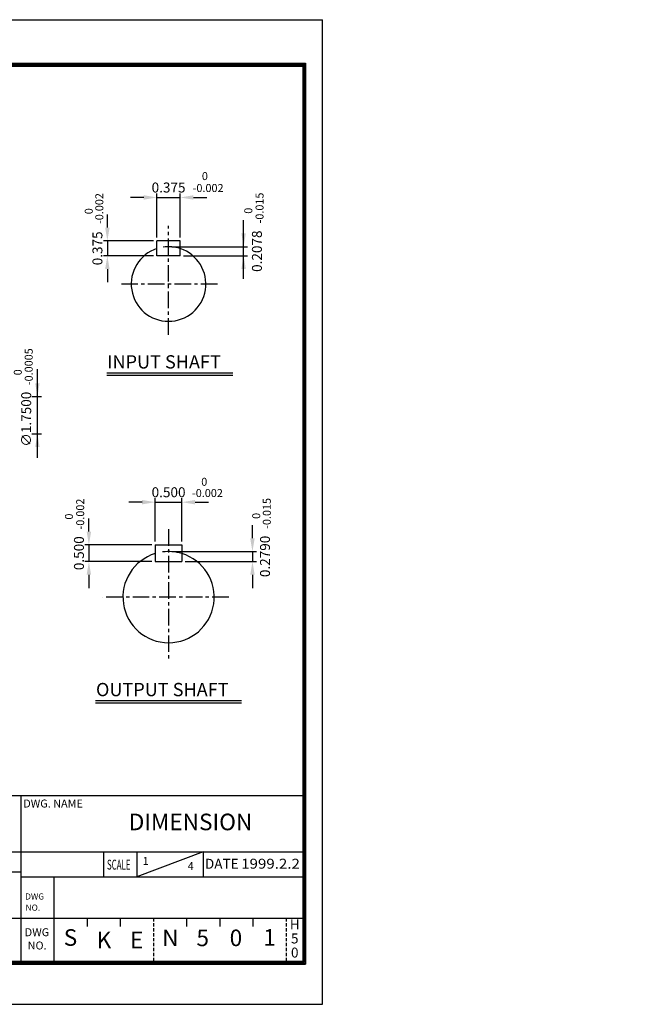
# Model space of a CAD drawing. Units: millimetres. Extents: x -17 to 5688, y -155 to 774.
# Drawn here: x 329 to 515, y 0 to 297 of the extents above; entities that cross this region are included whole.
import ezdxf
from ezdxf.enums import TextEntityAlignment as Align

# ---------------------------------------------------------------- set-up
doc = ezdxf.new("R2010")
doc.units = ezdxf.units.MM
doc.header["$LTSCALE"] = 4
doc.header["$PDMODE"] = 1
doc.linetypes.add('CENTER', pattern=[2, 1.25, -0.25, 0.25, -0.25])
doc.linetypes.add('HIDDEN', pattern=[0.375, 0.25, -0.125])
doc.layers.get('0').update_dxf_attribs({"color": 9, "linetype": 'CONTINUOUS'})
doc.layers.get('Defpoints').update_dxf_attribs({"linetype": 'CONTINUOUS'})
for name, color, linetype in [('C', 1, 'CENTER'), ('D', 7, 'CONTINUOUS'), ('DT', 2, 'CONTINUOUS'), ('H', 4, 'HIDDEN'), ('O', 3, 'CONTINUOUS')]:
    doc.layers.add(name, color=color, linetype=linetype)
doc.styles.add('A25', font='romans.shx', dxfattribs={"width": 0.85, "height": 2.5, "bigfont": 'whgtxt.shx'})
doc.styles.add('A3', font='romans.shx', dxfattribs={"width": 0.85, "height": 3, "bigfont": 'whgtxt.shx'})
doc.styles.add('A4', font='romans.shx', dxfattribs={"height": 4, "bigfont": 'whgtxt.shx'})
doc.styles.add('A5', font='romans.shx', dxfattribs={"height": 5, "bigfont": 'whgtxt.shx'})
doc.styles.get("Standard").update_dxf_attribs({"font": 'romans.shx', "height": 3, "bigfont": 'whgtxt.shx'})
doc.dimstyles.get("Standard").update_dxf_attribs({"dimscale": 0, "dimtxt": 3, "dimasz": 4, "dimexe": 1.2, "dimexo": 1, "dimgap": 1.5, "dimtad": 3, "dimlfac": 0.15748, "dimrnd": 0.001, "dimzin": 1, "dimdsep": 46, "dimtxsty": 'Standard', "dimcen": 0, "dimclrd": 256, "dimclre": 256, "dimclrt": 256, "dimadec": 0, "dimazin": 0, "dimtfac": 0.666667, "dimtix": 1, "dimtmove": 0, "dimatfit": 3, "dimfxl": 0, "dimtolj": 1, "dimarcsym": 0})

# ---------------------------------------------------------------- blocks, each defined once
blk = doc.blocks.new('*D21')
at = {"layer": 'D', "lineweight": -2}
for p, q in [((369.57, 139.57), (369.57, 152.66)), ((377.57, 139.57), (377.57, 152.66)), ((365.57, 151.46), (361.57, 151.46)), ((369.57, 151.46), (377.57, 151.46)), ((381.57, 151.46), (385.57, 151.46))]:
    blk.add_line(p, q, dxfattribs=at)
at = {"layer": 'D'}
for points in [[(365.57, 152.13), (365.57, 150.79), (369.57, 151.46)], [(381.57, 152.13), (381.57, 150.79), (377.57, 151.46)]]:
    blk.add_solid(points, dxfattribs=at)
at = {"layer": 'Defpoints', "color": 0}
for p in [(377.57, 151.46), (369.57, 138.57), (377.57, 138.57)]:
    blk.add_point(p, dxfattribs=at)
at = {"layer": 'D', "insert": (373.57, 154.46), "char_height": 3, "attachment_point": 5}
blk.add_mtext('\\A1;0.500', dxfattribs=at)
blk = doc.blocks.new('*D22')
at = {"layer": 'D', "lineweight": -2}
for p, q in [((349.55, 142.57), (349.55, 146.57)), ((368.57, 138.57), (348.35, 138.57)), ((349.55, 138.57), (349.55, 133.57)), ((368.57, 133.57), (348.35, 133.57)), ((349.55, 129.57), (349.55, 125.57))]:
    blk.add_line(p, q, dxfattribs=at)
at = {"layer": 'D'}
for points in [[(348.88, 142.57), (350.21, 142.57), (349.55, 138.57)], [(348.88, 129.57), (350.21, 129.57), (349.55, 133.57)]]:
    blk.add_solid(points, dxfattribs=at)
at = {"layer": 'Defpoints', "color": 0}
for p in [(369.57, 138.57), (349.55, 133.57), (369.57, 133.57)]:
    blk.add_point(p, dxfattribs=at)
at = {"layer": 'D', "insert": (346.55, 136.07), "char_height": 3, "attachment_point": 5, "rotation": 90}
blk.add_mtext('\\A1;0.500', dxfattribs=at)
blk = doc.blocks.new('*D23')
at = {"layer": 'D', "lineweight": -2}
for p, q in [((370.07, 231.28), (370.07, 244.58)), ((377.07, 231.28), (377.07, 244.58)), ((366.07, 243.38), (362.07, 243.38)), ((370.07, 243.38), (377.07, 243.38)), ((381.07, 243.38), (385.07, 243.38))]:
    blk.add_line(p, q, dxfattribs=at)
at = {"layer": 'D'}
for points in [[(366.07, 244.05), (366.07, 242.71), (370.07, 243.38)], [(381.07, 244.05), (381.07, 242.71), (377.07, 243.38)]]:
    blk.add_solid(points, dxfattribs=at)
at = {"layer": 'Defpoints', "color": 0}
for p in [(377.07, 243.38), (370.07, 230.28), (377.07, 230.28)]:
    blk.add_point(p, dxfattribs=at)
at = {"layer": 'D', "insert": (373.57, 246.38), "char_height": 3, "attachment_point": 5}
blk.add_mtext('\\A1;0.375', dxfattribs=at)
blk = doc.blocks.new('*D24')
at = {"layer": 'D', "lineweight": -2}
for p, q in [((355.12, 234.28), (355.12, 238.28)), ((369.07, 230.28), (353.92, 230.28)), ((355.12, 230.28), (355.12, 225.78)), ((369.07, 225.78), (353.92, 225.78)), ((355.12, 221.78), (355.12, 217.78))]:
    blk.add_line(p, q, dxfattribs=at)
at = {"layer": 'D'}
for points in [[(354.46, 234.28), (355.79, 234.28), (355.12, 230.28)], [(354.46, 221.78), (355.79, 221.78), (355.12, 225.78)]]:
    blk.add_solid(points, dxfattribs=at)
at = {"layer": 'Defpoints', "color": 0}
for p in [(370.07, 230.28), (355.12, 225.78), (370.07, 225.78)]:
    blk.add_point(p, dxfattribs=at)
at = {"layer": 'D', "insert": (352.12, 228.03), "char_height": 3, "attachment_point": 5, "rotation": 90}
blk.add_mtext('\\A1;0.375', dxfattribs=at)

msp = doc.modelspace()

# ---------------------------------------------------------------- linework, layer by layer
for p, q in [((0, 297), (420, 297)), ((420, 0), (420, 297)), ((266, 63), (414, 63)), ((329, 63), (329, 13)), ((266, 46), (414, 46)), ((354, 46), (354, 38.5)), ((364, 46), (364, 38.5)), ((384, 46), (364, 38.5)), ((384, 46), (384, 38.5)), ((266, 40), (329, 40)), ((329, 38.5), (414, 38.5)), ((339, 38.5), (339, 13)), ((266, 26), (414, 26)), ((339, 26), (339, 13)), ((349, 26), (349, 23.5)), ((359, 26), (359, 23.5)), ((379, 26), (379, 23.5)), ((389, 26), (389, 23.5)), ((399, 26), (399, 23.5)), ((0, 0), (420, 0))]:
    msp.add_line(p, q)
at = {"color": 2}
for p, q in [((26.1, 283.9), (414.9, 283.9)), ((26.4, 283.6), (414.6, 283.6)), ((26.7, 283.3), (414.3, 283.3)), ((26.1, 12.1), (414.9, 12.1)), ((26.4, 12.4), (414.6, 12.4)), ((414.3, 12.7), (26.7, 12.7)), ((27, 13), (414, 13))]:
    msp.add_line(p, q, dxfattribs=at)
at = {"linetype": 'HIDDEN'}
for p, q in [((369, 26), (369, 13)), ((409, 26), (409, 13))]:
    msp.add_line(p, q, dxfattribs=at)
at = {"layer": 'C'}
for p, q in [((373.565, 201.988), (373.565, 234.791)), ((388.338, 217.273), (358.614, 217.273)), ((373.565, 143.295), (373.565, 104.223)), ((391.75, 122.816), (353.725, 122.816))]:
    msp.add_line(p, q, dxfattribs=at)
at = {"layer": 'D', "linetype": 'ByBlock'}
for p, q in [((396.193, 218.801), (396.193, 236.525)), ((374.565, 228.527), (397.393, 228.527)), ((378.065, 225.777), (397.393, 225.777)), ((334.033, 164.823), (334.033, 191.578)), ((332.322, 183.323), (335.233, 183.323)), ((332.322, 172.073), (335.233, 172.073)), ((398.858, 140.566), (398.858, 144.566)), ((374.565, 136.566), (400.058, 136.566)), ((398.858, 136.566), (398.858, 133.566)), ((378.565, 133.566), (400.058, 133.566)), ((398.858, 129.566), (398.858, 125.566))]:
    msp.add_line(p, q, dxfattribs=at)
at = {"layer": 'D'}
for centre, radius, start, end in [((373.565, 217.273), 11.254, 71.88001, 98.42187), ((373.565, 122.816), 13.75, 73.08761, 97.46921)]:
    msp.add_arc(centre, radius, start, end, dxfattribs=at)
at = {"layer": 'D', "color": 0, "linetype": 'ByBlock'}
for p in [(396.193, 239.005), (334.033, 172.073), (403.475, 150.488), (507.025, 107.563), (509.186, 107.563), (509.186, 107.563), (511.819, 107.563), (511.998, 108.148), (514.221, 107.182), (514.646, 108.148), (514.646, 107.563), (511.272, 87.255), (512.38, 87.255), (512.38, 87.255), (513.73, 87.255), (513.822, 87.555), (515.18, 87.555), (515.18, 87.255), (482.544, 71.996), (484.65, 71.957), (483.21, 70.592), (484.377, 70.631), (484.65, 70.631), (489.33, 71.019), (490.006, 69.591), (491.193, 69.631), (491.47, 70.979), (491.47, 69.631), (498.718, 69.015), (499.657, 68.315), (499.797, 68.995), (499.797, 68.315), (499.059, 68.295), (505.774, 67.989), (506.121, 67.257), (506.729, 67.277), (506.871, 67.968), (506.871, 67.277)]:
    msp.add_point(p, dxfattribs=at)
at = {"layer": 'D', "linetype": 'ByBlock'}
for points in [[(395.527, 232.527), (396.86, 232.527), (396.193, 228.527)], [(395.527, 221.777), (396.86, 221.777), (396.193, 225.777)], [(333.366, 187.323), (334.7, 187.323), (334.033, 183.323)], [(333.366, 168.073), (334.7, 168.073), (334.033, 172.073)], [(398.192, 140.566), (399.525, 140.566), (398.858, 136.566)], [(398.192, 129.566), (399.525, 129.566), (398.858, 133.566)]]:
    msp.add_solid(points, dxfattribs=at)
at = {"layer": 'Defpoints', "color": 0, "linetype": 'ByBlock'}
for p in [(373.565, 228.527), (377.065, 226.027), (373.565, 136.566), (377.565, 133.566)]:
    msp.add_point(p, dxfattribs=at)
at = {"layer": 'DT', "color": 2}
for p, q in [((27, 283), (414, 283)), ((414, 283), (414, 13)), ((414.3, 12.7), (414.3, 283.3)), ((414.6, 283.6), (414.6, 12.4)), ((414.9, 283.9), (414.9, 12.1))]:
    msp.add_line(p, q, dxfattribs=at)
at = {"layer": 'DT'}
for p, q in [((354.95, 190.451), (392.95, 190.451)), ((354.95, 189.741), (392.95, 189.741)), ((351.565, 91.68), (395.565, 91.68)), ((351.565, 90.895), (395.565, 90.895))]:
    msp.add_line(p, q, dxfattribs=at)
at = {"layer": 'H', "color": 0, "linetype": 'ByBlock'}
for p in [(329.866, 168.622), (329.866, 168.622), (329.866, 168.622), (329.866, 164.103), (329.866, 164.103)]:
    msp.add_point(p, dxfattribs=at)
at = {"layer": 'O'}
for p, q in [((370.065, 225.777), (370.065, 230.277)), ((377.065, 230.277), (370.065, 230.277)), ((377.065, 225.777), (377.065, 230.277)), ((377.065, 225.777), (370.065, 225.777)), ((369.565, 138.566), (369.565, 133.566)), ((369.565, 138.566), (377.565, 138.566)), ((377.565, 138.566), (377.565, 133.566)), ((369.565, 133.566), (377.565, 133.566))]:
    msp.add_line(p, q, dxfattribs=at)
for centre, radius, start, end in [((373.565, 217.273), 11.254, 108.11999, 71.88001), ((373.565, 122.816), 13.75, 106.91239, 73.08761)]:
    msp.add_arc(centre, radius, start, end, dxfattribs=at)

# ---------------------------------------------------------------- texts
for s, p in [('DWG. NAME', (329.762, 60.56)), ('DWG', (330.203, 21.736))]:
    msp.add_text(s, height=2.4).set_placement(p, align=Align.MIDDLE_LEFT)
at = {"width": 0.53563}
msp.add_text('SCALE', height=3, dxfattribs=at).set_placement((354.99, 40.628), (362.106, 40.628), align=Align.FIT)
at = {"style": 'A3'}
for s, p in [('1', (366.684, 42.92)), ('4', (380.254, 41.408))]:
    msp.add_text(s, height=2.4, dxfattribs=at).set_placement(p, align=Align.MIDDLE)
at = {"style": 'A25'}
msp.add_text('DATE', height=3, dxfattribs=at).set_placement((384.525, 42.388), align=Align.MIDDLE_LEFT)
at = {"style": 'A25', "width": 0.904053}
msp.add_text('1999.2.2', height=3, dxfattribs=at).set_placement((395.462, 40.906), (413.156, 40.906), align=Align.FIT)
at = {"style": 'A3'}
for s, p in [('DWG', (330.343, 31.6)), ('NO.', (330.457, 28.238))]:
    msp.add_text(s, height=1.848, dxfattribs=at).set_placement(p)
msp.add_text('NO.', height=2.4).set_placement((331.085, 16.54))
at = {"layer": 'D'}
for s, p in [('0', (383.607, 248.625)), ('-0.002', (380.825, 245.025)), ('0', (383.419, 156.416)), ('-0.002', (380.625, 153.018))]:
    msp.add_text(s, height=2.4, dxfattribs=at).set_placement(p)
for s, p in [('-0.002', (353.886, 235.375)), ('-0.015', (402.202, 235.543)), ('0', (350.699, 238.319)), ('0', (398.799, 238.466)), ('-0.0005', (332.615, 186.752)), ('0', (329.313, 189.725)), ('-0.002', (348.13, 143.224)), ('-0.015', (404.386, 143.416)), ('0', (344.734, 146.211)), ('0', (401.193, 146.411))]:
    msp.add_text(s, height=2.4, rotation=90, dxfattribs=at).set_placement(p)
at = {"layer": 'D', "linetype": 'ByBlock', "char_height": 3, "attachment_point": 5, "rotation": 90}
for s, insert in [('0.2078', (400.598, 227.169)), ('∅1.7500', (331.033, 176.493)), ('0.2790', (403.032, 135.105))]:
    msp.add_mtext(s, dxfattribs=dict(at, insert=insert))
at = {"layer": 'DT', "style": 'A4'}
for s, p in [('INPUT SHAFT', (355.071, 191.788)), ('OUTPUT SHAFT', (351.686, 92.942))]:
    msp.add_text(s, height=4, dxfattribs=at).set_placement(p)
at = {"layer": 'DT', "style": 'A5'}
for s, height, p in [('DIMENSION', 5, (380.193, 54.358)), ('H', 3, (411.61, 23.727)), ('S', 5, (344, 19.5)), ('N', 5, (374.114, 19.395)), ('5', 5, (383.865, 19.395)), ('0', 5, (393.882, 19.395)), ('1', 5, (404.033, 19.528)), ('5', 3, (411.61, 19.472)), ('0', 3, (411.61, 15.217))]:
    msp.add_text(s, height=height, dxfattribs=at).set_placement(p, align=Align.MIDDLE)
for s, p in [('K', (354.079, 19.395)), ('E', (363.963, 19.395))]:
    msp.add_text(s, height=5, dxfattribs=at).set_placement(p, align=Align.MIDDLE_CENTER)

# ---------------------------------------------------------------- dimensions: what is measured, and where the dimension line sits
at = {"layer": 'D'}
for base, p1, p2, text, picture, middle in [((377.065, 243.378), (370.065, 230.277), (377.065, 230.277), '0.375', '*D23', (373.565, 246.378)), ((377.565, 151.459), (369.565, 138.566), (377.565, 138.566), '0.500', '*D21', (373.565, 154.459))]:
    dim = msp.add_linear_dim(base=base, p1=p1, p2=p2, text=text, dimstyle='Standard', override={"dimscale": 1}, dxfattribs=at)
    dim.commit()
    dim.dimension.update_dxf_attribs({"geometry": picture, "text_midpoint": middle})
for base, p1, p2, text, picture, middle in [((355.122, 225.777), (370.065, 230.277), (370.065, 225.777), '0.375', '*D24', (352.122, 228.027)), ((349.547, 133.566), (369.565, 138.566), (369.565, 133.566), '0.500', '*D22', (346.547, 136.066))]:
    dim = msp.add_linear_dim(base=base, p1=p1, p2=p2, angle=90, text=text, dimstyle='Standard', override={"dimscale": 1}, dxfattribs=at)
    dim.commit()
    dim.dimension.update_dxf_attribs({"geometry": picture, "text_midpoint": middle})

doc.saveas('drawing.dxf')
